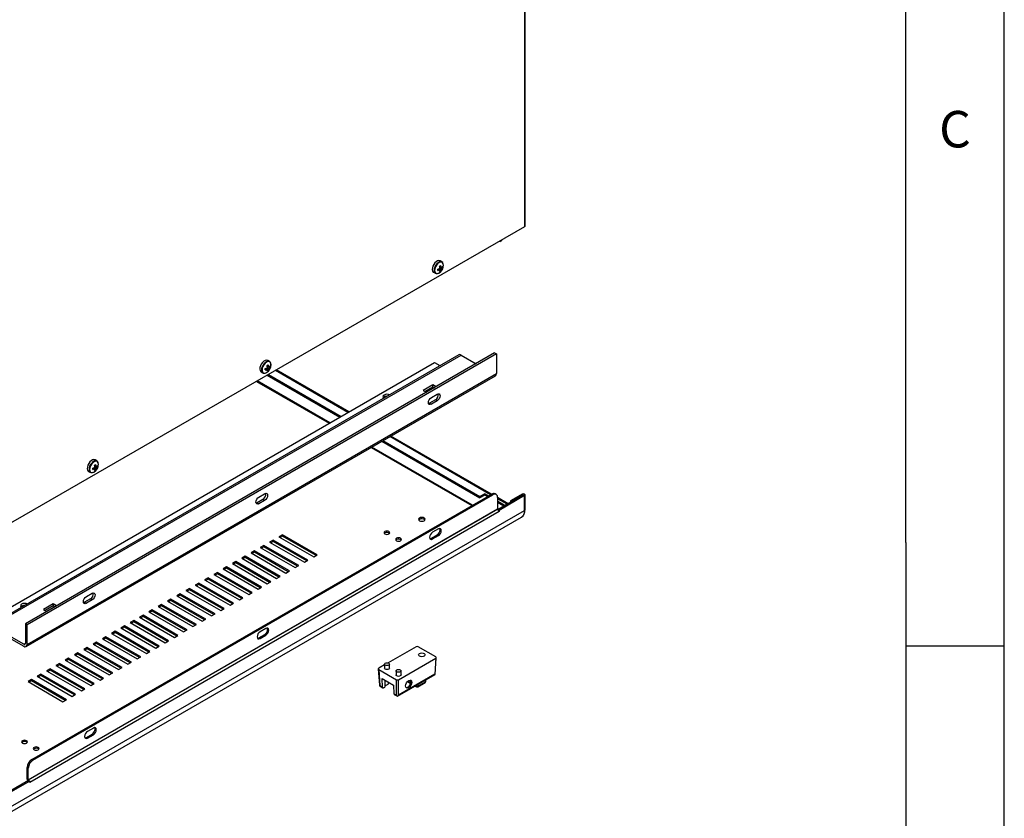
# Paper-space layout 'Layout1' of a CAD drawing. Extents: x 5 to 292, y 5 to 205.
# Drawn here: x 242 to 292, y 46 to 87 of the extents above; entities that cross this region are included whole.
import ezdxf

# ---------------------------------------------------------------- set-up
doc = ezdxf.new("R2010")
doc.units = 0
doc.layers.get('0').update_dxf_attribs({"linetype": 'CONTINUOUS'})
doc.styles.add('SLDTEXTSTYLE0', font='TXT', dxfattribs={"width": 0.75})

psp = doc.layouts.get("Layout1")

# ---------------------------------------------------------------- linework, layer by layer
at = {"color": 7, "linetype": 'CONTINUOUS'}
for p, q in [((292, 77.25), (292, 205)), ((287, 60.25), (287, 200)), ((267.6663944, 103.49542484), (267.6663944, 76.27399552)), ((267.69085099, 76.30808056), (267.69085099, 103.52950988)), ((292, 5), (292, 77.25)), ((267.6663944, 76.27399552), (241.26797694, 61.0345135)), ((266.39944686, 75.54260228), (266.42872183, 75.5257022)), ((266.44126534, 75.56674357), (266.42872183, 75.5257022)), ((266.4876474, 75.5597192), (266.42872183, 75.5257022)), ((266.5001909, 75.60076057), (266.4876474, 75.5597192)), ((263.47530719, 74.48627733), (263.38428521, 74.5388232)), ((263.05097897, 73.96145729), (263.14200094, 73.90891143)), ((263.30396403, 73.91514067), (263.32365284, 73.92392887)), ((263.41109471, 74.03845496), (263.32049926, 74.14291435)), ((263.49768909, 74.18844083), (263.361946, 74.21466067)), ((264.32606476, 69.77237359), (240.52013646, 56.02950371)), ((240.64012671, 56.01762178), (264.44605501, 69.76049166)), ((266.14723607, 69.86714182), (242.34130777, 56.12427194)), ((266.23562442, 69.81611631), (242.42969612, 56.07324643)), ((254.72486077, 69.43475214), (254.63383879, 69.48729801)), ((264.44605501, 69.76049166), (265.20427378, 69.32278128)), ((266.14723607, 69.86714182), (266.23562442, 69.81611631)), ((266.23562442, 69.81611631), (266.23562442, 68.82129742)), ((239.29190978, 55.6391647), (263.09783808, 69.38203458)), ((254.66064829, 68.98692977), (254.57005284, 69.09138916)), ((254.74724267, 69.13691564), (254.61149958, 69.16313547)), ((258.75601154, 66.87555147), (255.07102966, 69.00284623)), ((263.09783808, 69.38203458), (263.37387128, 69.222684)), ((242.37998074, 54.96854479), (266.18590904, 68.71141467)), ((242.42969612, 55.07842754), (266.23562442, 68.82129742)), ((254.07209363, 68.42617273), (257.75707551, 66.29887798)), ((254.30053255, 68.9099321), (254.39155452, 68.85738623)), ((254.55351761, 68.86361547), (254.57320643, 68.87240368)), ((254.6097312, 68.7365443), (258.29471308, 66.60924954)), ((254.66866635, 68.77056683), (258.35364823, 66.64327207)), ((263.00650345, 68.25115716), (262.51742126, 67.96881603)), ((262.51742126, 67.96881603), (262.68815216, 67.87025518)), ((262.60582398, 67.91778223), (263.00650345, 68.14908956)), ((263.17723435, 68.15259632), (263.00650345, 68.25115716)), ((263.00650345, 68.14908956), (263.00650345, 68.25115716)), ((263.00650345, 68.14908956), (263.08883163, 68.10156252)), ((263.14203225, 67.48584644), (262.84740443, 67.31576142)), ((262.93579277, 67.60496125), (263.2304206, 67.77504627)), ((263.2304206, 67.43482093), (262.93579277, 67.26473591)), ((263.2304206, 67.43482093), (263.14203225, 67.48584644)), ((262.84740443, 67.31576142), (262.79727766, 67.29697496)), ((262.84740443, 67.31576142), (262.93579277, 67.26473591)), ((265.99170146, 62.69847659), (260.88088384, 65.64888881)), ((259.88194781, 65.07221531), (264.99276543, 62.1218031)), ((260.41958538, 65.38258688), (265.39776015, 62.50874775)), ((260.47852052, 65.41660941), (265.39776015, 62.57679282)), ((245.97441435, 64.38322695), (245.88339238, 64.43577282)), ((245.91020187, 63.93540458), (245.81960643, 64.03986396)), ((245.99679626, 64.08539045), (245.86105317, 64.11161028)), ((245.55008613, 63.85840691), (245.64110811, 63.80586104)), ((245.80307119, 63.81209028), (245.82276001, 63.82087848)), ((242.66734126, 49.23361006), (266.00186504, 62.7043439)), ((242.72626683, 49.19959305), (266.06079061, 62.6703269)), ((254.39158583, 62.43432125), (254.09695801, 62.26423622)), ((254.18534636, 62.55343606), (254.47997418, 62.72352108)), ((254.47997418, 62.38329574), (254.39158583, 62.43432125)), ((265.6481938, 62.72136509), (265.39776015, 62.57679282)), ((265.6481938, 62.65332002), (265.39776015, 62.50874775)), ((265.39776015, 62.50874775), (265.39776015, 62.57679282)), ((265.8397718, 62.61076946), (265.6481938, 62.72136509)), ((265.6481938, 62.65332002), (265.6481938, 62.72136509)), ((265.78083666, 62.57674693), (265.6481938, 62.65332002)), ((266.06079061, 62.6703269), (266.00186504, 62.7043439)), ((266.22744373, 62.68682958), (266.16851816, 62.72084658)), ((266.29649287, 62.53421464), (266.29649287, 61.9487747)), ((266.83154702, 62.21364408), (266.29649287, 62.52252426)), ((267.60746884, 62.66157421), (266.32371908, 61.92048125)), ((267.6663944, 62.6275572), (266.37026767, 61.87931917)), ((267.54830757, 62.69572728), (266.95905192, 62.35555724)), ((267.01797748, 62.32154023), (267.60723314, 62.66171028)), ((267.6663944, 61.87906146), (267.6663944, 62.6275572)), ((267.69085099, 61.9131465), (267.69085099, 62.66164224)), ((242.49056457, 48.20590481), (266.29649287, 61.9487747)), ((266.30194894, 61.93883916), (242.49602064, 48.19596928)), ((254.09695801, 62.26423622), (254.04683124, 62.24544977)), ((254.09695801, 62.26423622), (254.18534636, 62.21321072)), ((254.47997418, 62.38329574), (254.18534636, 62.21321072)), ((266.67961735, 62.12593695), (266.29649287, 62.34711)), ((266.62068221, 62.09191441), (266.29649287, 62.27906494)), ((266.95905192, 62.35555724), (267.01797748, 62.32154023)), ((266.95905192, 62.35555724), (266.95905192, 62.28725109)), ((267.01797748, 62.32154023), (267.01797748, 62.32126809)), ((241.11183591, 46.29574528), (267.5121387, 61.53631567)), ((241.26797694, 46.63957944), (267.6663944, 61.87906146)), ((266.37014982, 61.81464497), (242.56422152, 48.07177508)), ((266.34426335, 61.89433114), (266.37026767, 61.87931917)), ((266.3686375, 61.83266535), (266.37026767, 61.83172427)), ((266.36866165, 61.83251534), (266.37014982, 61.83165623)), ((266.37026767, 61.83172427), (266.37014982, 61.83165623)), ((266.37014982, 61.83165623), (266.37014982, 61.81464497)), ((266.37026767, 61.87931917), (266.37026767, 61.83172427)), ((267.6663944, 61.87906146), (267.66008601, 61.78852616)), ((263.29128905, 60.9354009), (262.99666122, 60.76531588)), ((255.38053193, 60.63742036), (255.20375524, 60.53536934)), ((255.20375524, 60.53536934), (256.97152219, 59.5148592)), ((255.38053193, 60.56937529), (255.26269038, 60.50134681)), ((257.14829888, 59.61691022), (255.38053193, 60.63742036)), ((255.38053193, 60.56937529), (255.38053193, 60.63742036)), ((257.08936374, 59.58288768), (255.38053193, 60.56937529)), ((260.58071305, 60.73095606), (260.5504386, 60.70544884)), ((262.93773565, 60.45910754), (263.23236348, 60.62919257)), ((262.99666122, 60.42509054), (262.93773565, 60.45910754)), ((262.99666122, 60.42509054), (263.29128905, 60.59517556)), ((263.29128905, 60.59517556), (263.23236348, 60.62919257)), ((254.43772289, 60.09314828), (254.26094619, 59.99109727)), ((254.26094619, 59.99109727), (256.02871315, 58.97058713)), ((254.43772289, 60.02510322), (254.31988134, 59.95707474)), ((256.20548984, 59.07263814), (254.43772289, 60.09314828)), ((254.43772289, 60.02510322), (254.43772289, 60.09314828)), ((256.1465547, 59.03861561), (254.43772289, 60.02510322)), ((254.90912741, 60.36528432), (254.73235071, 60.26323331)), ((254.73235071, 60.26323331), (256.50011767, 59.24272317)), ((254.90912741, 60.29723925), (254.79128586, 60.22921077)), ((256.67689436, 59.34477418), (254.90912741, 60.36528432)), ((254.90912741, 60.29723925), (254.90912741, 60.36528432)), ((256.61795922, 59.31075165), (254.90912741, 60.29723925)), ((261.1699687, 60.39078602), (261.13969425, 60.36527879)), ((287, 60.25), (287, 55)), ((253.49491385, 59.54887621), (253.31813715, 59.44682519)), ((253.31813715, 59.44682519), (255.08590411, 58.42631505)), ((253.49491385, 59.48083114), (253.3770723, 59.41280266)), ((255.2626808, 58.52836607), (253.49491385, 59.54887621)), ((253.49491385, 59.48083114), (253.49491385, 59.54887621)), ((255.20374566, 58.49434354), (253.49491385, 59.48083114)), ((253.96631837, 59.82101225), (253.78954167, 59.71896123)), ((253.78954167, 59.71896123), (255.55730863, 58.69845109)), ((253.96631837, 59.75296718), (253.84847682, 59.6849387)), ((255.73408532, 58.80050211), (253.96631837, 59.82101225)), ((253.96631837, 59.75296718), (253.96631837, 59.82101225)), ((255.67515018, 58.76647957), (253.96631837, 59.75296718)), ((256.97152219, 59.5148592), (257.14829888, 59.61691022)), ((252.55210481, 59.00460413), (252.37532811, 58.90255312)), ((252.55210481, 58.93655907), (252.43426325, 58.86853059)), ((254.31987176, 57.98409399), (252.55210481, 59.00460413)), ((252.55210481, 58.93655907), (252.55210481, 59.00460413)), ((254.26093662, 57.95007146), (252.55210481, 58.93655907)), ((253.02350933, 59.27674017), (252.84673263, 59.17468916)), ((252.84673263, 59.17468916), (254.61449958, 58.15417902)), ((253.02350933, 59.2086951), (252.90566777, 59.14066662)), ((254.79127628, 58.25623003), (253.02350933, 59.27674017)), ((253.02350933, 59.2086951), (253.02350933, 59.27674017)), ((254.73234114, 58.2222075), (253.02350933, 59.2086951)), ((256.02871315, 58.97058713), (256.20548984, 59.07263814)), ((256.50011767, 59.24272317), (256.67689436, 59.34477418)), ((251.60929576, 58.46033206), (251.43251907, 58.35828105)), ((253.37706272, 57.43982192), (251.60929576, 58.46033206)), ((251.60929576, 58.39228699), (251.60929576, 58.46033206)), ((252.08070029, 58.7324681), (251.90392359, 58.63041708)), ((251.90392359, 58.63041708), (253.67169054, 57.60990694)), ((252.08070029, 58.66442303), (251.96285873, 58.59639455)), ((253.84846724, 57.71195796), (252.08070029, 58.7324681)), ((252.08070029, 58.66442303), (252.08070029, 58.7324681)), ((253.7895321, 57.67793542), (252.08070029, 58.66442303)), ((252.37532811, 58.90255312), (254.14309506, 57.88204298)), ((255.08590411, 58.42631505), (255.2626808, 58.52836607)), ((255.55730863, 58.69845109), (255.73408532, 58.80050211)), ((251.13789124, 58.18819602), (250.96111455, 58.08614501)), ((250.96111455, 58.08614501), (252.7288815, 57.06563487)), ((251.13789124, 58.12015095), (251.02004969, 58.05212247)), ((252.9056582, 57.16768588), (251.13789124, 58.18819602)), ((251.13789124, 58.12015095), (251.13789124, 58.18819602)), ((252.84672305, 57.13366335), (251.13789124, 58.12015095)), ((251.43251907, 58.35828105), (253.20028602, 57.33777091)), ((251.60929576, 58.39228699), (251.49145421, 58.32425851)), ((253.31812757, 57.40579939), (251.60929576, 58.39228699)), ((254.14309506, 57.88204298), (254.31987176, 57.98409399)), ((254.61449958, 58.15417902), (254.79127628, 58.25623003)), ((245.43489994, 57.50191086), (245.72952777, 57.67199589)), ((250.1950822, 57.64392395), (250.01830551, 57.54187293)), ((250.01830551, 57.54187293), (251.78607246, 56.52136279)), ((250.1950822, 57.57587888), (250.07724065, 57.5078504)), ((251.96284916, 56.62341381), (250.1950822, 57.64392395)), ((250.1950822, 57.57587888), (250.1950822, 57.64392395)), ((251.90391401, 56.58939127), (250.1950822, 57.57587888)), ((250.66648672, 57.91605998), (250.48971003, 57.81400897)), ((250.48971003, 57.81400897), (252.25747698, 56.79349883)), ((250.66648672, 57.84801492), (250.54864517, 57.77998644)), ((252.43425368, 56.89554985), (250.66648672, 57.91605998)), ((250.66648672, 57.84801492), (250.66648672, 57.91605998)), ((252.37531853, 56.86152731), (250.66648672, 57.84801492)), ((253.20028602, 57.33777091), (253.37706272, 57.43982192)), ((253.67169054, 57.60990694), (253.84846724, 57.71195796)), ((243.74373622, 57.13099834), (243.25465403, 56.8486572)), ((243.74373622, 57.02893074), (243.34305675, 56.7976234)), ((243.91446711, 57.03243749), (243.74373622, 57.13099834)), ((243.74373622, 57.13099834), (243.74373622, 57.02893074)), ((243.8260644, 56.98140369), (243.74373622, 57.02893074)), ((245.34651159, 57.21271103), (245.29638482, 57.19392458)), ((245.64113942, 57.38279606), (245.34651159, 57.21271103)), ((245.34651159, 57.21271103), (245.43489994, 57.16168552)), ((245.72952777, 57.33177055), (245.43489994, 57.16168552)), ((245.64113942, 57.38279606), (245.72952777, 57.33177055)), ((249.25227316, 57.09965187), (249.07549647, 56.99760086)), ((249.07549647, 56.99760086), (250.84326342, 55.97709072)), ((249.25227316, 57.03160681), (249.13443161, 56.96357833)), ((251.02004011, 56.07914173), (249.25227316, 57.09965187)), ((249.25227316, 57.03160681), (249.25227316, 57.09965187)), ((250.96110497, 56.0451192), (249.25227316, 57.03160681)), ((249.72367768, 57.37178791), (249.54690099, 57.2697369)), ((249.54690099, 57.2697369), (251.31466794, 56.24922676)), ((249.72367768, 57.30374284), (249.60583613, 57.23571436)), ((251.49144463, 56.35127777), (249.72367768, 57.37178791)), ((249.72367768, 57.30374284), (249.72367768, 57.37178791)), ((251.43250949, 56.31725524), (249.72367768, 57.30374284)), ((252.7288815, 57.06563487), (252.9056582, 57.16768588)), ((243.25465403, 56.8486572), (243.42538492, 56.75009636)), ((248.30946412, 56.5553798), (248.13268742, 56.45332878)), ((248.13268742, 56.45332878), (249.90045438, 55.43281864)), ((248.30946412, 56.48733473), (248.19162257, 56.41930625)), ((250.07723107, 55.53486966), (248.30946412, 56.5553798)), ((248.30946412, 56.48733473), (248.30946412, 56.5553798)), ((250.01829593, 55.50084712), (248.30946412, 56.48733473)), ((248.78086864, 56.82751584), (248.60409194, 56.72546482)), ((248.60409194, 56.72546482), (250.3718589, 55.70495468)), ((248.78086864, 56.75947077), (248.66302709, 56.69144229)), ((250.54863559, 55.8070057), (248.78086864, 56.82751584)), ((248.78086864, 56.75947077), (248.78086864, 56.82751584)), ((250.48970045, 55.77298316), (248.78086864, 56.75947077)), ((251.78607246, 56.52136279), (251.96284916, 56.62341381)), ((252.25747698, 56.79349883), (252.43425368, 56.89554985)), ((242.25999049, 55.08249432), (240.64012671, 56.01762178)), ((242.34130777, 56.12427194), (242.34130777, 55.12945305)), ((242.42969612, 56.07324643), (242.34130777, 56.12427194)), ((242.42969612, 55.07842754), (242.42969612, 56.07324643)), ((247.36665508, 56.01110772), (247.18987838, 55.90905671)), ((247.36665508, 55.94306266), (247.24881353, 55.87503418)), ((249.13442203, 54.99059758), (247.36665508, 56.01110772)), ((247.36665508, 55.94306266), (247.36665508, 56.01110772)), ((249.07548689, 54.95657505), (247.36665508, 55.94306266)), ((247.8380596, 56.28324376), (247.6612829, 56.18119275)), ((247.6612829, 56.18119275), (249.42904986, 55.16068261)), ((247.8380596, 56.21519869), (247.72021805, 56.14717021)), ((249.60582655, 55.26273362), (247.8380596, 56.28324376)), ((247.8380596, 56.21519869), (247.8380596, 56.28324376)), ((249.54689141, 55.22871109), (247.8380596, 56.21519869)), ((250.84326342, 55.97709072), (251.02004011, 56.07914173)), ((251.31466794, 56.24922676), (251.49144463, 56.35127777)), ((240.64012671, 55.91555418), (242.25999049, 54.98042672)), ((246.42384604, 55.46683565), (246.24706934, 55.36478464)), ((248.19161299, 54.44632551), (246.42384604, 55.46683565)), ((246.42384604, 55.39879058), (246.42384604, 55.46683565)), ((246.89525056, 55.73897169), (246.71847386, 55.63692067)), ((246.71847386, 55.63692067), (248.48624081, 54.61641053)), ((246.89525056, 55.67092662), (246.777409, 55.60289814)), ((248.66301751, 54.71846155), (246.89525056, 55.73897169)), ((246.89525056, 55.67092662), (246.89525056, 55.73897169)), ((248.60408237, 54.68443901), (246.89525056, 55.67092662)), ((247.18987838, 55.90905671), (248.95764534, 54.88854657)), ((249.90045438, 55.43281864), (250.07723107, 55.53486966)), ((250.3718589, 55.70495468), (250.54863559, 55.8070057)), ((254.18728924, 55.40758235), (254.48191706, 55.57766737)), ((254.54084263, 55.88387571), (254.2462148, 55.71379068)), ((254.2462148, 55.37356535), (254.54084263, 55.54365037)), ((254.48191706, 55.57766737), (254.54084263, 55.54365037)), ((245.95244152, 55.19469961), (245.77566482, 55.0926486)), ((245.77566482, 55.0926486), (247.54343177, 54.07213846)), ((245.95244152, 55.12665454), (245.83459996, 55.05862606)), ((247.72020847, 54.17418947), (245.95244152, 55.19469961)), ((245.95244152, 55.12665454), (245.95244152, 55.19469961)), ((247.66127333, 54.14016694), (245.95244152, 55.12665454)), ((246.24706934, 55.36478464), (248.01483629, 54.3442745)), ((246.42384604, 55.39879058), (246.30600448, 55.3307621)), ((248.13267785, 54.41230298), (246.42384604, 55.39879058)), ((248.95764534, 54.88854657), (249.13442203, 54.99059758)), ((249.42904986, 55.16068261), (249.60582655, 55.26273362)), ((254.18728924, 55.40758235), (254.2462148, 55.37356535)), ((262.16291444, 54.95889423), (260.73774223, 54.13615983)), ((263.16464808, 54.44177863), (262.26888054, 54.95889423)), ((287, 55), (292, 55)), ((287, 55), (287, 38.08527569)), ((245.00963247, 54.65042754), (244.83285578, 54.54837652)), ((244.83285578, 54.54837652), (246.60062273, 53.52786638)), ((245.00963247, 54.58238247), (244.89179092, 54.51435399)), ((246.77739943, 53.6299174), (245.00963247, 54.65042754)), ((245.00963247, 54.58238247), (245.00963247, 54.65042754)), ((246.71846428, 53.59589486), (245.00963247, 54.58238247)), ((245.48103699, 54.92256357), (245.3042603, 54.82051256)), ((245.3042603, 54.82051256), (247.07202725, 53.80000242)), ((245.48103699, 54.85451851), (245.36319544, 54.78649003)), ((247.24880395, 53.90205344), (245.48103699, 54.92256357)), ((245.48103699, 54.85451851), (245.48103699, 54.92256357)), ((247.1898688, 53.8680309), (245.48103699, 54.85451851)), ((248.01483629, 54.3442745), (248.19161299, 54.44632551)), ((248.48624081, 54.61641053), (248.66301751, 54.71846155)), ((244.06682343, 54.10615546), (243.89004674, 54.00410445)), ((243.89004674, 54.00410445), (245.65781369, 52.98359431)), ((244.06682343, 54.0381104), (243.94898188, 53.97008192)), ((245.83459038, 53.08564532), (244.06682343, 54.10615546)), ((244.06682343, 54.0381104), (244.06682343, 54.10615546)), ((245.77565524, 53.05162279), (244.06682343, 54.0381104)), ((244.53822795, 54.3782915), (244.36145126, 54.27624049)), ((244.36145126, 54.27624049), (246.12921821, 53.25573035)), ((244.53822795, 54.31024643), (244.4203864, 54.24221795)), ((246.30599491, 53.35778136), (244.53822795, 54.3782915)), ((244.53822795, 54.31024643), (244.53822795, 54.3782915)), ((246.24705976, 53.32375883), (244.53822795, 54.31024643)), ((247.54343177, 54.07213846), (247.72020847, 54.17418947)), ((260.55883279, 54.0328776), (260.26541132, 53.86348899)), ((260.55883279, 54.07105474), (260.55883279, 53.86691954)), ((260.80883279, 53.86691954), (260.80883279, 54.07105474)), ((261.26715986, 53.28520796), (263.16463512, 54.38059711)), ((263.16463512, 54.38059711), (263.10725877, 53.55824793)), ((263.12620102, 53.54463333), (263.18654073, 54.40945499)), ((243.12401439, 53.56188339), (242.9472377, 53.45983237)), ((242.9472377, 53.45983237), (244.71500465, 52.43932223)), ((243.12401439, 53.49383832), (243.00617284, 53.42580984)), ((244.89178134, 52.54137325), (243.12401439, 53.56188339)), ((243.12401439, 53.49383832), (243.12401439, 53.56188339)), ((244.8328462, 52.50735071), (243.12401439, 53.49383832)), ((243.59541891, 53.83401943), (243.41864222, 53.73196841)), ((243.41864222, 53.73196841), (245.18640917, 52.71145827)), ((243.59541891, 53.76597436), (243.47757736, 53.69794588)), ((245.36318586, 52.81350929), (243.59541891, 53.83401943)), ((243.59541891, 53.76597436), (243.59541891, 53.83401943)), ((245.30425072, 52.77948675), (243.59541891, 53.76597436)), ((246.60062273, 53.52786638), (246.77739943, 53.6299174)), ((247.07202725, 53.80000242), (247.24880395, 53.90205344)), ((260.24352343, 53.83102744), (260.30541644, 53.00833087)), ((260.26541132, 53.80231607), (261.16117886, 53.28520047)), ((260.26541132, 53.80231607), (260.32705926, 52.9828771)), ((261.14808844, 53.73088469), (261.14808844, 53.52674949)), ((261.21827222, 52.44303876), (263.13082134, 53.54712987)), ((263.10725877, 53.55824793), (261.27146348, 52.49846587)), ((261.39808844, 53.52674949), (261.39808844, 53.73088469)), ((242.65260987, 53.28974735), (242.47583317, 53.18769634)), ((242.47583317, 53.18769634), (244.24360013, 52.1671862)), ((242.65260987, 53.22170228), (242.53476832, 53.1536738)), ((244.42037682, 52.26923721), (242.65260987, 53.28974735)), ((242.65260987, 53.22170228), (242.65260987, 53.28974735)), ((244.36144168, 52.23521468), (242.65260987, 53.22170228)), ((245.65781369, 52.98359431), (245.83459038, 53.08564532)), ((246.12921821, 53.25573035), (246.30599491, 53.35778136)), ((260.32705926, 52.9828771), (260.3271374, 52.98219763)), ((260.3271374, 52.98219763), (260.45961127, 52.90572209)), ((260.33308721, 52.9540425), (260.47679282, 52.87108302)), ((260.44283112, 53.34212666), (261.02072631, 53.00851486)), ((260.45961127, 52.90572209), (260.44283112, 53.34212666)), ((260.57624606, 53.26510786), (260.57624606, 52.90880746)), ((260.57624606, 52.96639099), (260.74647431, 53.06466167)), ((260.7465018, 53.06528378), (260.74647431, 53.06466167)), ((260.74661572, 53.06785939), (260.7465018, 53.06528378)), ((260.74663331, 53.06825701), (260.74661572, 53.06785939)), ((260.74663331, 53.16674539), (260.74663331, 53.06825701)), ((261.02072631, 53.00851486), (261.03750647, 52.5721103)), ((261.16548373, 52.4982306), (261.16117886, 53.28520047)), ((261.27146348, 52.49846587), (261.26715986, 53.28520796)), ((261.72455164, 53.18582736), (261.86747848, 53.10331745)), ((261.80488631, 53.23350459), (261.80438041, 53.2476167)), ((261.90383064, 53.17638524), (261.80488631, 53.23350459)), ((261.86747848, 53.19737089), (261.86747848, 53.03827573)), ((262.11475544, 52.96056751), (262.17815341, 52.92396864)), ((262.24481465, 52.92396864), (262.62193827, 53.14167747)), ((262.25862448, 52.95449162), (262.6357481, 53.17220045)), ((262.65527431, 53.19941406), (262.65527431, 53.27260241)), ((244.71500465, 52.43932223), (244.89178134, 52.54137325)), ((245.18640917, 52.71145827), (245.36318586, 52.81350929)), ((260.51353858, 52.8726072), (260.57624606, 52.90880746)), ((261.03750647, 52.5721103), (261.16548373, 52.4982306)), ((261.05468802, 52.53747122), (261.2184845, 52.44291352)), ((244.24360013, 52.1671862), (244.42037682, 52.26923721)), ((245.43684282, 50.35605716), (245.73147065, 50.52614218)), ((245.79039621, 50.83235051), (245.49576839, 50.66226549)), ((245.49576839, 50.32204015), (245.79039621, 50.49212518)), ((245.79039621, 50.49212518), (245.73147065, 50.52614218)), ((242.19593674, 50.11765061), (242.16566229, 50.09214338)), ((245.49576839, 50.32204015), (245.43684282, 50.35605716)), ((242.78519239, 49.77748056), (242.75491794, 49.75197334)), ((242.66734126, 49.23361006), (242.72626683, 49.19959305)), ((242.49056457, 48.79134476), (242.431639, 48.82536177)), ((242.431639, 48.23336968), (242.431639, 48.82536177)), ((242.49056457, 48.20590481), (242.49056457, 48.79134476)), ((242.50517811, 48.17033022), (241.20905138, 47.42209219)), ((242.56410367, 48.13631322), (241.26797694, 47.38807519)), ((242.431639, 48.23336968), (242.44637039, 48.22486543)), ((242.44637039, 48.22486543), (242.44637039, 48.17985784)), ((242.50517811, 48.17033022), (242.56410367, 48.13631322)), ((242.56410367, 48.08871832), (242.56410367, 48.13631322)), ((242.56410367, 48.08885438), (242.56422152, 48.08878635)), ((242.56422152, 48.08878635), (242.56410367, 48.08871832)), ((242.56422152, 48.07177508), (242.56422152, 48.08878635))]:
    psp.add_line(p, q, dxfattribs=at)
at = {"color": 8, "linetype": 'CONTINUOUS'}
for p, q in [((258.70720162, 66.8473741), (255.02221974, 68.97466886)), ((257.79369732, 66.3200193), (254.10871544, 68.44731406)), ((265.94289154, 62.67029922), (260.83207391, 65.62071144)), ((265.02938724, 62.14294442), (259.91856962, 65.09335663)), ((266.78273709, 62.18546671), (266.29649287, 62.46616952)), ((242.34130777, 55.12943779), (242.25999049, 55.08249432)), ((261.86747848, 53.12586819), (261.73865978, 53.20023365)), ((262.16434358, 52.95449162), (262.13428707, 52.97184288)), ((262.16434358, 52.98919413), (262.16434358, 52.95449162)), ((262.25862448, 53.04362134), (262.25862448, 52.95449162)), ((262.6357481, 53.17220045), (262.6357481, 53.26133017)), ((242.49056457, 48.16189401), (242.49056457, 48.19935267))]:
    psp.add_line(p, q, dxfattribs=at)
at = {"color": 7, "linetype": 'CONTINUOUS', "flags": 128}
for points in [[(267.6663944, 76.27399552), (267.68449493, 76.28963387), (267.69085099, 76.30808056)], [(263.38428521, 74.5388232), (263.37795034, 74.54221226), (263.31989947, 74.5544039), (263.25276169, 74.53956037), (263.18250249, 74.4990006), (263.11536471, 74.4363285), (263.05731384, 74.35711275), (263.01350794, 74.26839202), (262.98783938, 74.17804955), (262.9825889, 74.09411264), (262.99822304, 74.02403948), (263.03335264, 73.97405636), (263.05097897, 73.96145729)], [(263.54364852, 74.35433134), (263.53844678, 74.3908167), (263.51277821, 74.45152288), (263.46897232, 74.48966639), (263.41092144, 74.50185803), (263.34378366, 74.48701451), (263.27352446, 74.44645474), (263.20638669, 74.38378263), (263.14833581, 74.30456688), (263.10452992, 74.21584615), (263.07886135, 74.12550368), (263.07361087, 74.04156678), (263.08924502, 73.97149361), (263.12437462, 73.9215105), (263.17587825, 73.89605864), (263.2391796, 73.89739956), (263.28888782, 73.91496207)], [(263.34452124, 74.08280491), (263.33064397, 74.09223918), (263.27756588, 74.12851846)], [(263.4467936, 74.21193191), (263.4304512, 74.21994308), (263.34618659, 74.26102839)], [(263.42600408, 74.105837), (263.41089425, 74.11598304), (263.34627068, 74.15957645)], [(263.34681483, 74.26199493), (263.41089425, 74.23123674), (263.42600408, 74.22393734)], [(263.36387801, 74.18231608), (263.4304512, 74.14985666), (263.4467936, 74.14184549)], [(254.63383879, 69.48729801), (254.62750392, 69.49068707), (254.56945305, 69.50287871), (254.50231527, 69.48803518), (254.43205607, 69.44747541), (254.36491829, 69.3848033), (254.30686742, 69.30558756), (254.26306153, 69.21686683), (254.23739296, 69.12652435), (254.23214248, 69.04258745), (254.24777663, 68.97251429), (254.28290622, 68.92253117), (254.30053255, 68.9099321)], [(254.7932021, 69.30280615), (254.78800036, 69.33929151), (254.76233179, 69.39999768), (254.7185259, 69.4381412), (254.66047502, 69.45033284), (254.59333725, 69.43548932), (254.52307805, 69.39492954), (254.45594027, 69.33225744), (254.39788939, 69.25304169), (254.3540835, 69.16432096), (254.32841493, 69.07397849), (254.32316446, 68.99004159), (254.3387986, 68.91996842), (254.3739282, 68.8699853), (254.42543184, 68.84453345), (254.48873319, 68.84587437), (254.53844141, 68.86343688)], [(254.59407482, 69.03127972), (254.58019756, 69.04071399), (254.52711946, 69.07699326)], [(254.69634718, 69.16040672), (254.68000478, 69.16841789), (254.59574018, 69.2095032)], [(254.67555767, 69.0543118), (254.66044784, 69.06445785), (254.59582426, 69.10805126)], [(254.59636841, 69.21046973), (254.66044784, 69.17971155), (254.67555767, 69.17241215)], [(254.61343159, 69.13079089), (254.68000478, 69.09833147), (254.69634718, 69.0903203)], [(260.80943094, 67.7422641), (260.76161562, 67.75828074), (260.68188991, 67.76743561), (260.60216419, 67.75828074), (260.534576, 67.73220985), (260.48941501, 67.69319202), (260.47355658, 67.64716734), (260.48941501, 67.60114266), (260.51715964, 67.57353947)], [(262.93579277, 67.26473591), (262.87941818, 67.2451406), (262.83162611, 67.25442662), (262.79969247, 67.29118024), (262.78847886, 67.34980607), (262.79969247, 67.42137884), (262.83162611, 67.49500226), (262.87941818, 67.55946783), (262.93579277, 67.60496125)], [(263.2304206, 67.77504627), (263.28679519, 67.79464157), (263.33458727, 67.78535556), (263.36652091, 67.74860194), (263.37773451, 67.68997611), (263.36652091, 67.61840334), (263.33458727, 67.54477992), (263.28679519, 67.48031435), (263.2304206, 67.43482093)], [(245.88339238, 64.43577282), (245.87705751, 64.43916188), (245.81900663, 64.45135351), (245.75186885, 64.43650999), (245.68160966, 64.39595022), (245.61447188, 64.33327811), (245.556421, 64.25406236), (245.51261511, 64.16534164), (245.48694654, 64.07499916), (245.48169607, 63.99106226), (245.49733021, 63.9209891), (245.53245981, 63.87100598), (245.55008613, 63.85840691)], [(246.04275569, 64.25128095), (246.03755394, 64.28776631), (246.01188537, 64.34847249), (245.96807948, 64.38661601), (245.91002861, 64.39880765), (245.84289083, 64.38396412), (245.77263163, 64.34340435), (245.70549385, 64.28073225), (245.64744298, 64.2015165), (245.60363708, 64.11279577), (245.57796852, 64.02245329), (245.57271804, 63.93851639), (245.58835218, 63.86844323), (245.62348178, 63.81846011), (245.67498542, 63.79300826), (245.73828677, 63.79434918), (245.78799499, 63.81191168)], [(245.8436284, 63.97975453), (245.82975114, 63.9891888), (245.77667304, 64.02546807)], [(245.94590076, 64.10888153), (245.92955836, 64.1168927), (245.84529376, 64.15797801)], [(245.92511125, 64.00278661), (245.91000142, 64.01293266), (245.84537784, 64.05652607)], [(245.845922, 64.15894454), (245.91000142, 64.12818635), (245.92511125, 64.12088696)], [(245.86298517, 64.0792657), (245.92955836, 64.04680628), (245.94590076, 64.03879511)], [(254.18534636, 62.21321072), (254.12897176, 62.19361541), (254.08117969, 62.20290143), (254.04924605, 62.23965505), (254.03803244, 62.29828087), (254.04924605, 62.36985365), (254.08117969, 62.44347707), (254.12897176, 62.50794264), (254.18534636, 62.55343606)], [(254.47997418, 62.72352108), (254.53634878, 62.74311638), (254.58414085, 62.73383037), (254.61607449, 62.69707675), (254.6272881, 62.63845092), (254.61607449, 62.56687814), (254.58414085, 62.49325472), (254.53634878, 62.42878916), (254.47997418, 62.38329574)], [(267.6663944, 62.6275572), (267.68449493, 62.64319555), (267.69085099, 62.66164224), (267.68449493, 62.68008893), (267.6663944, 62.69572728), (267.63930505, 62.70617649), (267.60735099, 62.70984577), (267.57539692, 62.70617649), (267.54830757, 62.69572728)], [(262.56945087, 61.35177746), (262.60557966, 61.38299172), (262.61826641, 61.41981146), (262.60557966, 61.45663121), (262.56945087, 61.48784547), (262.51538031, 61.50870218), (262.45159974, 61.51602608), (262.38781917, 61.50870218), (262.33374861, 61.48784547), (262.29761982, 61.45663121), (262.28493308, 61.41981146), (262.29761982, 61.38299172), (262.33374861, 61.35177746), (262.38781917, 61.33092075), (262.45159974, 61.32359685), (262.51538031, 61.33092075), (262.56945087, 61.35177746)], [(267.5107662, 61.53566187), (267.58827922, 61.59979517), (267.5897758, 61.60214319)], [(267.6663944, 61.87906146), (267.68449493, 61.89469981), (267.69085099, 61.9131465)], [(262.33374861, 61.41980041), (262.29761982, 61.38858614), (262.29570097, 61.38578893)], [(263.23236348, 60.62919257), (263.28873807, 60.67468598), (263.33653015, 60.73915155), (263.36846379, 60.81277497), (263.37967739, 60.88434775), (263.36846379, 60.94297357), (263.36173201, 60.95535731)], [(263.29128905, 60.59517556), (263.34766364, 60.64066898), (263.39545571, 60.70513454), (263.42738935, 60.77875797), (263.43860296, 60.85033074), (263.42738935, 60.90895657), (263.39545571, 60.94571019), (263.34766364, 60.9549962), (263.29128905, 60.9354009)], [(260.78695253, 60.67994161), (260.81856522, 60.7072541), (260.82966612, 60.73947137), (260.81856522, 60.77168864), (260.78695253, 60.79900113), (260.73964079, 60.81725075), (260.68383279, 60.82365916), (260.62802479, 60.81725075), (260.58071305, 60.79900113), (260.54910036, 60.77168864), (260.53799946, 60.73947137), (260.54910036, 60.7072541), (260.58071305, 60.67994161), (260.62802479, 60.66169199), (260.68383279, 60.65528358), (260.73964079, 60.66169199), (260.78695253, 60.67994161)], [(261.37620818, 60.33977157), (261.40782087, 60.36708405), (261.41892177, 60.39930133), (261.40782087, 60.4315186), (261.37620818, 60.45883108), (261.32889644, 60.4770807), (261.27308844, 60.48348912), (261.21728044, 60.4770807), (261.1699687, 60.45883108), (261.13835601, 60.4315186), (261.12725511, 60.39930133), (261.13835601, 60.36708405), (261.1699687, 60.33977157), (261.21728044, 60.32152195), (261.27308844, 60.31511353), (261.32889644, 60.32152195), (261.37620818, 60.33977157)], [(262.99666122, 60.76531588), (262.94028663, 60.71982246), (262.89249455, 60.65535689), (262.86056091, 60.58173347), (262.84934731, 60.51016069), (262.86056091, 60.45153487), (262.89249455, 60.41478125), (262.94028663, 60.40549523), (262.99666122, 60.42509054)], [(262.86729269, 60.43915113), (262.88136106, 60.43951224), (262.93773565, 60.45910754)], [(245.43489994, 57.16168552), (245.37852535, 57.14209022), (245.33073327, 57.15137624), (245.29879963, 57.18812986), (245.28758603, 57.24675568), (245.29879963, 57.31832846), (245.33073327, 57.39195188), (245.37852535, 57.45641745), (245.43489994, 57.50191086)], [(245.72952777, 57.67199589), (245.78590236, 57.69159119), (245.83369443, 57.68230518), (245.86562807, 57.64555155), (245.87684168, 57.58692573), (245.86562807, 57.51535295), (245.83369443, 57.44172953), (245.78590236, 57.37726396), (245.72952777, 57.33177055)], [(242.42465463, 57.12895865), (242.37683931, 57.14497528), (242.2971136, 57.15413016), (242.21738788, 57.14497528), (242.14979969, 57.1189044), (242.1046387, 57.07988656), (242.08878026, 57.03386189), (242.1046387, 56.98783721), (242.13238333, 56.96023402)], [(254.2462148, 55.71379068), (254.18984021, 55.66829727), (254.14204814, 55.6038317), (254.11011449, 55.53020828), (254.09890089, 55.4586355), (254.11011449, 55.40000968), (254.14204814, 55.36325606), (254.18984021, 55.35397004), (254.2462148, 55.37356535)], [(254.48191706, 55.57766737), (254.53829166, 55.62316079), (254.58608373, 55.68762636), (254.61801737, 55.76124978), (254.62923098, 55.83282255), (254.61801737, 55.89144838), (254.61128559, 55.90383211)], [(254.54084263, 55.54365037), (254.59721722, 55.58914378), (254.64500929, 55.65360935), (254.67694294, 55.72723277), (254.68815654, 55.79880555), (254.67694294, 55.85743137), (254.64500929, 55.894185), (254.59721722, 55.90347101), (254.54084263, 55.88387571)], [(254.11684628, 55.38762594), (254.13091464, 55.38798705), (254.18728924, 55.40758235)], [(262.33374861, 54.61529364), (262.38781917, 54.63615035), (262.45159974, 54.64347425), (262.51538031, 54.63615035), (262.56945087, 54.61529364), (262.60557966, 54.58407937), (262.61826641, 54.54725963), (262.60557966, 54.51043989), (262.56945087, 54.47922562), (262.51538031, 54.45836891), (262.45159974, 54.45104501), (262.38781917, 54.45836891), (262.33374861, 54.47922562), (262.29761982, 54.51043989), (262.28493308, 54.54725963), (262.29761982, 54.58407937), (262.33374861, 54.61529364)], [(260.77222114, 54.02002923), (260.73166822, 54.0043867), (260.68383279, 53.99889378), (260.63599736, 54.0043867), (260.59544444, 54.02002923), (260.56834785, 54.04343994), (260.55883279, 54.07105474), (260.56834785, 54.09866955), (260.59544444, 54.12208025), (260.63599736, 54.13772278), (260.68383279, 54.14321571), (260.73166822, 54.13772278), (260.77222114, 54.12208025), (260.79931773, 54.09866955), (260.80883279, 54.07105474), (260.79931773, 54.04343994), (260.77222114, 54.02002923)], [(260.77222114, 53.81589403), (260.73166822, 53.8002515), (260.68383279, 53.79475857), (260.63599736, 53.8002515), (260.59544444, 53.81589403), (260.56834785, 53.83930473), (260.55883279, 53.86691954)], [(260.80883279, 53.86691954), (260.79931773, 53.83930473), (260.77222114, 53.81589403)], [(261.36147679, 53.67985919), (261.32092387, 53.66421666), (261.27308844, 53.65872373), (261.22525301, 53.66421666), (261.18470009, 53.67985919), (261.1576035, 53.70326989), (261.14808844, 53.73088469), (261.1576035, 53.7584995), (261.18470009, 53.7819102), (261.22525301, 53.79755273), (261.27308844, 53.80304566), (261.32092387, 53.79755273), (261.36147679, 53.7819102), (261.38857338, 53.7584995), (261.39808844, 53.73088469), (261.38857338, 53.70326989), (261.36147679, 53.67985919)], [(261.36147679, 53.47572398), (261.32092387, 53.46008145), (261.27308844, 53.45458853), (261.22525301, 53.46008145), (261.18470009, 53.47572398), (261.1576035, 53.49913469), (261.14808844, 53.52674949)], [(261.39808844, 53.52674949), (261.38857338, 53.49913469), (261.36147679, 53.47572398)], [(263.10725877, 53.55824793), (263.10755963, 53.55835933), (263.10798647, 53.55833349), (263.1096279, 53.55748531), (263.11510395, 53.55369973), (263.12587692, 53.54516022), (263.1261063, 53.54440793)], [(260.3271374, 52.98219763), (260.32695227, 52.98225719), (260.3267417, 52.98224052), (260.32499919, 52.98057553), (260.32260402, 52.96966222), (260.3254855, 52.96139189), (260.33245175, 52.95445558), (260.33393554, 52.9538411)], [(261.6526369, 52.88132426), (261.68379972, 52.87941279), (261.74473175, 52.90058041), (261.80566377, 52.94976341), (261.85730438, 53.01946197), (261.89177899, 53.09904788), (261.90383064, 53.17638524)], [(262.64634424, 53.16608343), (262.65467057, 53.19046228), (262.65508144, 53.19941528)], [(261.16548373, 52.4982306), (261.16569333, 52.49806146), (261.16607362, 52.49758094), (261.16754389, 52.49525904), (261.17351131, 52.48612142), (261.20274092, 52.45394314), (261.21827099, 52.44303805)], [(245.49576839, 50.66226549), (245.43939379, 50.61677208), (245.39160172, 50.55230651), (245.35966808, 50.47868309), (245.34845447, 50.40711031), (245.35966808, 50.34848449), (245.39160172, 50.31173086), (245.43939379, 50.30244485), (245.49576839, 50.32204015)], [(245.73147065, 50.52614218), (245.78784524, 50.5716356), (245.83563731, 50.63610117), (245.86757095, 50.70972459), (245.87878456, 50.78129736), (245.86757095, 50.83992319), (245.86083917, 50.85230692)], [(245.79039621, 50.49212518), (245.8467708, 50.53761859), (245.89456288, 50.60208416), (245.92649652, 50.67570758), (245.93771012, 50.74728036), (245.92649652, 50.80590618), (245.89456288, 50.8426598), (245.8467708, 50.85194582), (245.79039621, 50.83235051)], [(242.19593674, 50.18569568), (242.16432405, 50.15838319), (242.15322315, 50.12616592), (242.16432405, 50.09394865), (242.19593674, 50.06663616), (242.24324848, 50.04838654), (242.29905648, 50.04197813), (242.35486448, 50.04838654), (242.40217622, 50.06663616), (242.43378891, 50.09394865), (242.44488981, 50.12616592), (242.43378891, 50.15838319), (242.40217622, 50.18569568), (242.35486448, 50.2039453), (242.29905648, 50.21035371), (242.24324848, 50.2039453), (242.19593674, 50.18569568)], [(245.36639986, 50.33610075), (245.38046823, 50.33646185), (245.43684282, 50.35605716)], [(242.78519239, 49.84552563), (242.7535797, 49.81821314), (242.7424788, 49.78599587), (242.7535797, 49.7537786), (242.78519239, 49.72646611), (242.83250413, 49.70821649), (242.88831213, 49.70180808), (242.94412013, 49.70821649), (242.99143187, 49.72646611), (243.02304456, 49.7537786), (243.03414546, 49.78599587), (243.02304456, 49.81821314), (242.99143187, 49.84552563), (242.94412013, 49.86377525), (242.88831213, 49.87018366), (242.83250413, 49.86377525), (242.78519239, 49.84552563)]]:
    psp.add_lwpolyline(points, dxfattribs=at)
at = {"color": 8, "linetype": 'CONTINUOUS', "flags": 128}
for points in [[(263.52459083, 74.17594617), (263.54168919, 74.2313723), (263.55280254, 74.31881409), (263.54168919, 74.39342467), (263.509437, 74.44790065), (263.45920302, 74.47690953), (263.39590451, 74.47761173), (263.32573758, 74.44993851), (263.25557065, 74.39659872), (263.19227215, 74.32281362), (263.14203817, 74.23580582), (263.10978597, 74.14409225), (263.09867262, 74.05665046), (263.10978597, 73.98203988), (263.14203817, 73.9275639), (263.19227215, 73.89855502), (263.25557065, 73.89785282), (263.32573758, 73.92552604), (263.32573758, 73.92552604)], [(263.32573758, 73.92552604), (263.39590451, 73.97886583), (263.43538688, 74.02142365)], [(254.77414442, 69.12442098), (254.79124278, 69.17984711), (254.80235613, 69.2672889), (254.79124278, 69.34189948), (254.75899058, 69.39637546), (254.7087566, 69.42538434), (254.6454581, 69.42608654), (254.57529116, 69.39841332), (254.50512423, 69.34507353), (254.44182573, 69.27128843), (254.39159175, 69.18428063), (254.35933955, 69.09256705), (254.3482262, 69.00512527), (254.35933955, 68.93051469), (254.39159175, 68.87603871), (254.44182573, 68.84702982), (254.50512423, 68.84632762), (254.57529116, 68.87400084), (254.57529116, 68.87400084)], [(254.57529116, 68.87400084), (254.6454581, 68.92734064), (254.68494046, 68.96989845)], [(246.023698, 64.07289579), (246.04079636, 64.12832192), (246.05190971, 64.2157637), (246.04079636, 64.29037429), (246.00854416, 64.34485026), (245.95831018, 64.37385915), (245.89501168, 64.37456135), (245.82484475, 64.34688813), (245.75467782, 64.29354833), (245.69137931, 64.21976324), (245.64114533, 64.13275544), (245.60889314, 64.04104186), (245.59777978, 63.95360008), (245.60889314, 63.87898949), (245.64114533, 63.82451352), (245.69137931, 63.79550463), (245.75467782, 63.79480243), (245.82484475, 63.82247565), (245.82484475, 63.82247565)], [(245.82484475, 63.82247565), (245.89501168, 63.87581545), (245.93449404, 63.91837326)], [(267.66008601, 61.78852616), (267.60432715, 61.627405), (267.50870721, 61.53908807)], [(260.30580571, 53.01058582), (260.31086823, 52.99610137), (260.32705926, 52.9828771)]]:
    psp.add_lwpolyline(points, dxfattribs=at)
at = {"color": 7, "linetype": 'CONTINUOUS'}
for centre, radius, start, end in [((263.07156628, 74.77717622), 0.68134869, 286.388406101, 293.616305603), ((262.14155127, 74.08846678), 1.12280271, 358.211480858, 1.788519142), ((263.07156628, 74.7070898), 0.68134869, 286.388406101, 293.616305603), ((263.10467663, 74.31438665), 0.44766937, 299.284544661, 3.379042246), ((263.4782203, 74.09970581), 0.14388933, 141.692677506, 158.307322348), ((263.36813785, 74.09969816), 0.02903663, 215.576597335, 264.41265091), ((262.81962082, 75.26302079), 1.1228925, 298.209081024, 301.785542444), ((262.68819321, 74.1131751), 0.68133868, 6.38109905, 13.609460826), ((263.01408425, 74.1131736), 0.35377341, 341.926050586, 353.120733612), ((263.19323941, 74.34574587), 0.37668107, 294.659714697, 305.33490877), ((262.74888655, 74.14821261), 0.68133868, 6.38109905, 13.609460825), ((263.07477758, 74.14821112), 0.35377341, 341.926050586, 353.120733612), ((263.42317699, 74.19503866), 0.02903663, 35.576597335, 84.412650911), ((263.31309454, 74.19503102), 0.14388933, 321.692677506, 338.307322349), ((263.01728517, 74.36579806), 0.54166667, 320.523019649, 339.482356884), ((263.23453871, 74.4948691), 0.35370269, 306.876635819, 318.072206928), ((263.23453871, 74.42478268), 0.35370269, 306.876635819, 318.072206928), ((263.12259051, 74.22348404), 0.37673197, 354.662691247, 5.337308753), ((264.37575419, 69.66236014), 0.12071454, 54.382422525, 114.307119046), ((254.32111986, 69.72565103), 0.68134869, 286.388406101, 293.616305603), ((253.39110486, 69.03694159), 1.12280271, 358.211480858, 1.788519142), ((254.32111986, 69.65556461), 0.68134869, 286.388406101, 293.616305603), ((254.35423021, 69.26286146), 0.44766937, 299.284544661, 3.379042246), ((254.72777388, 69.04818061), 0.14388933, 141.692677506, 158.307322348), ((254.61769143, 69.04817297), 0.02903663, 215.576597335, 264.41265091), ((254.06917441, 70.2114956), 1.1228925, 298.209081024, 301.785542444), ((253.9377468, 69.06164991), 0.68133868, 6.38109905, 13.609460825), ((254.26363783, 69.06164841), 0.35377341, 341.926050586, 353.120733612), ((254.442793, 69.29422067), 0.37668107, 294.659714697, 305.33490877), ((253.99844013, 69.09668742), 0.68133868, 6.38109905, 13.609460826), ((254.32433116, 69.09668593), 0.35377341, 341.926050586, 353.120733612), ((254.67273057, 69.14351347), 0.02903663, 35.576597335, 84.41265091), ((254.56264812, 69.14350583), 0.14388933, 321.692677506, 338.307322348), ((254.26683875, 69.31427287), 0.54166667, 320.523019649, 339.482356884), ((254.48409229, 69.44334391), 0.35370269, 306.876635819, 318.072206928), ((254.48409229, 69.37325749), 0.35370269, 306.876635819, 318.072206928), ((254.37214409, 69.17195885), 0.37673197, 354.662691248, 5.337308752), ((266.12145989, 68.80676206), 0.11508613, 304.056350787, 7.255829606), ((260.66408475, 67.42085715), 0.24476272, 87.174660502, 134.265974117), ((262.99478522, 67.73721132), 0.29131768, 300.36134494, 11.207520733), ((245.57067344, 64.67412584), 0.68134869, 286.388406101, 293.616305603), ((244.64065844, 63.9854164), 1.12280271, 358.211480858, 1.788519142), ((245.57067344, 64.60403942), 0.68134869, 286.388406101, 293.616305603), ((245.60378379, 64.21133627), 0.44766937, 299.284544661, 3.379042246), ((245.97732747, 63.99665542), 0.14388933, 141.692677506, 158.307322349), ((245.86724502, 63.99664778), 0.02903663, 215.576597335, 264.412650911), ((245.31872799, 65.15997041), 1.1228925, 298.209081024, 301.785542444), ((245.18730038, 64.01012471), 0.68133868, 6.38109905, 13.609460826), ((245.51319141, 64.01012322), 0.35377341, 341.926050586, 353.120733612), ((245.69234658, 64.24269548), 0.37668107, 294.659714697, 305.33490877), ((245.24799371, 64.04516223), 0.68133868, 6.38109905, 13.609460825), ((245.57388475, 64.04516074), 0.35377341, 341.926050586, 353.120733612), ((245.92228415, 64.09198828), 0.02903663, 35.576597335, 84.41265091), ((245.8122017, 64.09198063), 0.14388933, 321.692677506, 338.307322348), ((245.51639233, 64.26274768), 0.54166667, 320.523019649, 339.482356884), ((245.73364588, 64.39181872), 0.35370269, 306.876635819, 318.072206928), ((245.73364588, 64.3217323), 0.35370269, 306.876635819, 318.072206928), ((245.62169767, 64.12043366), 0.37673197, 354.662691248, 5.337308752), ((254.24433881, 62.68568612), 0.29131768, 300.36134494, 11.207520733), ((266.09950506, 62.56805012), 0.16765908, 65.692880954, 125.617577475), ((266.15280141, 62.55752371), 0.14556973, 350.78596301, 129.203285236), ((267.60735099, 62.66164224), 0.00013608, 330.002688272, 150.002688265), ((266.30940833, 61.94940133), 0.01293066, 182.777689883, 234.768836083), ((266.20545437, 61.8042025), 0.1656449, 9.841599889, 54.370698878), ((262.45020229, 61.23842892), 0.21553903, 43.131987872, 122.703412419), ((266.25701254, 61.8142205), 0.11313808, 0.214961375, 9.305795656), ((267.21584653, 61.89554974), 0.47530044, 321.880216144, 2.046109603), ((260.68135983, 60.5549133), 0.20278272, 47.931898053, 119.75737245), ((261.27061549, 60.21474325), 0.20278272, 47.931898054, 119.75737245), ((245.49389239, 57.63416093), 0.29131768, 300.36134494, 11.207520735), ((242.27930844, 56.80755169), 0.24476272, 87.174660502, 134.265974117), ((242.29173422, 55.12141142), 0.05022156, 230.796714764, 9.21403699), ((242.32623827, 55.06164501), 0.10481021, 230.796714764, 9.21403699), ((260.393179, 53.01864157), 0.08826171, 184.915328573, 225.860762948), ((262.21148403, 53.04547236), 0.10246813, 242.609672237, 297.390327763), ((262.59887031, 53.18948415), 0.05292795, 295.741824241, 333.760516323), ((260.49457118, 52.90218648), 0.03513824, 174.22511578, 302.669587955), ((261.07605882, 52.56965219), 0.03863064, 176.351752302, 236.4125761), ((261.05477009, 52.65318275), 0.26625802, 307.884329514, 324.473549459), ((262.21153959, 52.98017937), 0.06516492, 239.289164866, 300.609613654), ((242.29658352, 49.94160784), 0.20278272, 47.931898053, 119.75737245), ((242.88583917, 49.6014378), 0.20278272, 47.931898054, 119.75737245), ((242.9433777, 48.80207482), 0.51226827, 122.60547834, 177.394521514), ((243.00230327, 48.76805781), 0.51226827, 122.60547834, 177.394521514), ((242.54933138, 48.23698584), 0.11774792, 181.75989015, 209.023741634), ((242.56834846, 48.24395422), 0.13779331, 207.720784862, 223.502510859), ((242.50348003, 48.20653145), 0.01293066, 182.777689881, 234.768836083), ((242.40936014, 48.07118833), 0.15192211, 31.704947206, 55.2199822)]:
    psp.add_arc(centre, radius, start, end, dxfattribs=at)
at = {"color": 8, "linetype": 'CONTINUOUS'}
for centre, radius, start, end in [((262.19700469, 52.9508847), 0.03285967, 173.698095487, 235.02007944), ((262.22524718, 52.95120696), 0.03353854, 305.698038529, 5.620378964), ((262.60308131, 53.16859467), 0.0328652, 305.013332729, 6.298847664), ((262.62191051, 53.20274115), 0.03352929, 294.374658293, 354.305200749)]:
    psp.add_arc(centre, radius, start, end, dxfattribs=at)
at = {"color": 7, "linetype": 'CONTINUOUS'}
for centre, major_axis, ratio, start_param, end_param in [((262.21589749, 54.92819234), (0.075, 0), 0.5783759224, 0.7863397955, 2.3552528568), ((263.11147904, 54.41118412), (0.07512235, 0.00001585), 0.5763527345, 5.4983538745, 7.0675293456), ((260.31859431, 53.83290253), (0.07514138, 0), 0.5762015492, 2.3571361212, 3.9260491849), ((261.21417586, 53.31589431), (0.07500069, 0.00001593), 0.5782241372, 3.927555964, 5.496731433)]:
    psp.add_ellipse(centre, major_axis=major_axis, ratio=ratio, start_param=start_param, end_param=end_param, dxfattribs=at)
psp.add_ellipse((261.78579935, 53.06059427), major_axis=(0.11855607, 0.19132058), ratio=0.5554306968, dxfattribs=at)

# ---------------------------------------------------------------- texts
at = {"color": 7, "linetype": 'CONTINUOUS', "insert": (288.69265207, 82.14962205), "char_height": 1.85208333, "attachment_point": 1, "style": 'SLDTEXTSTYLE0'}
psp.add_mtext('C', dxfattribs=at)

doc.saveas('drawing.dxf')
